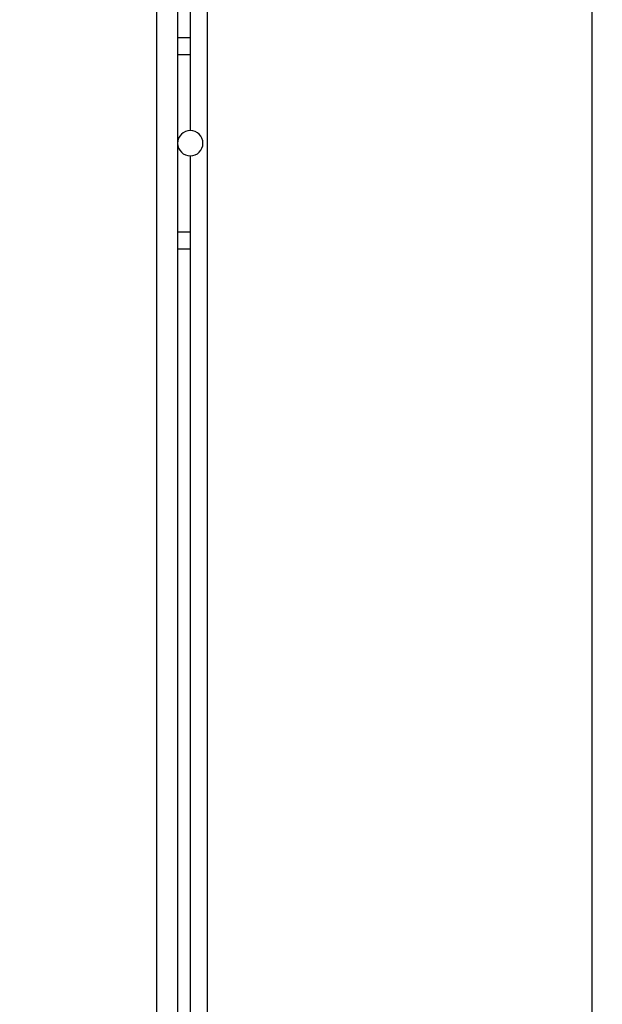
# Model space of a CAD drawing. Units: millimetres. Extents: x 2295 to 20862, y 2558 to 16339.
# Drawn here: x 10177 to 10315, y 7905 to 8138 of the extents above; entities that cross this region are included whole.
import ezdxf

# ---------------------------------------------------------------- set-up
doc = ezdxf.new("R2010")
doc.units = ezdxf.units.MM
doc.layers.add('Dimensions', color=7, linetype='Continuous')
doc.styles.get("Standard").update_dxf_attribs({"font": 'arial.ttf'})
doc.dimstyles.new('ISO-25', dxfattribs={"dimtxt": 2.5, "dimasz": 2.5, "dimexe": 1.25, "dimexo": 0.625, "dimtad": 1, "dimtxsty": 'Standard', "dimcen": 2.5, "dimadec": 0, "dimazin": 0, "dimtfac": 1, "dimtmove": 0, "dimatfit": 3, "dimfxl": 1, "dimarcsym": 0})

# ---------------------------------------------------------------- blocks, each defined once
blk = doc.blocks.new('*D35')
at = {"layer": 'Defpoints', "color": 0, "transparency": 16777216}
for p in [(20862.37, 8746.45), (5312.23, 7730.02), (20862.37, 2594.06)]:
    blk.add_point(p, dxfattribs=at)
at = {"layer": 'Dimensions', "color": 0, "lineweight": -2, "transparency": 16777216}
for p, q in [((20862.37, 8745.82), (20862.37, 2592.81)), ((5312.23, 7729.39), (5312.23, 2592.81)), ((5314.73, 2594.06), (20859.87, 2594.06))]:
    blk.add_line(p, q, dxfattribs=at)
at = {"layer": 'Dimensions', "color": 0, "transparency": 16777216}
for points in [[(5314.73, 2594.48), (5314.73, 2593.64), (5312.23, 2594.06)], [(20859.87, 2594.48), (20859.87, 2593.64), (20862.37, 2594.06)]]:
    blk.add_solid(points, dxfattribs=at)
at = {"layer": 'Dimensions', "color": 0, "transparency": 16777216, "insert": (13087.3, 2722.33), "char_height": 250, "attachment_point": 5}
blk.add_mtext('15550', dxfattribs=at)
blk = doc.blocks.new('*D38')
at = {"layer": 'Defpoints', "color": 0, "transparency": 16777216}
for p in [(19362.44, 8728.61), (6812.22, 7789.96), (6812.22, 3932.85)]:
    blk.add_point(p, dxfattribs=at)
at = {"layer": 'Dimensions', "color": 0, "lineweight": -2, "transparency": 16777216}
for p, q in [((19362.44, 8727.98), (19362.44, 3931.6)), ((6812.22, 7789.33), (6812.22, 3931.6)), ((19359.94, 3932.85), (6814.72, 3932.85))]:
    blk.add_line(p, q, dxfattribs=at)
at = {"layer": 'Dimensions', "color": 0, "transparency": 16777216}
for points in [[(6814.72, 3933.26), (6814.72, 3932.43), (6812.22, 3932.85)], [(19359.94, 3933.26), (19359.94, 3932.43), (19362.44, 3932.85)]]:
    blk.add_solid(points, dxfattribs=at)
at = {"layer": 'Dimensions', "color": 0, "transparency": 16777216, "insert": (13087.33, 4061.12), "char_height": 250, "attachment_point": 5}
blk.add_mtext('12550', dxfattribs=at)

msp = doc.modelspace()

# ---------------------------------------------------------------- linework, layer by layer
for p, q in [((10209.13, 8727.11), (10209.13, 7374.49)), ((10214.13, 8727.11), (10214.13, 7373.61)), ((10221.13, 8727.11), (10221.13, 7372.37)), ((10312.13, 8727.11), (10312.13, 7401.95)), ((10217.13, 8570.61), (10217.13, 8111.61)), ((10214.13, 8133.61), (10217.13, 8133.61)), ((10214.13, 8129.61), (10217.13, 8129.61)), ((10217.13, 8105.61), (10217.13, 7614.7)), ((10214.13, 8087.61), (10217.13, 8087.61)), ((10214.13, 8083.61), (10217.13, 8083.61))]:
    msp.add_line(p, q)
for start, end in [(90, 180), (270, 90), (180, 270)]:
    msp.add_arc((10217.13, 8108.61), 3, start, end)

# ---------------------------------------------------------------- dimensions: what is measured, and where the dimension line sits
at = {"layer": 'Dimensions'}
for base, p1, p2, picture, middle in [((20862.37, 2594.06), (5312.23, 7730.02), (20862.37, 8746.45), '*D35', (13087.3, 2722.33)), ((6812.22, 3932.85), (19362.44, 8728.61), (6812.22, 7789.96), '*D38', (13087.33, 4061.12))]:
    dim = msp.add_linear_dim(base=base, p1=p1, p2=p2, dimstyle='ISO-25', override={"dimtxt": 250, "dimdec": 0}, dxfattribs=at)
    dim.commit()
    dim.dimension.update_dxf_attribs({"geometry": picture, "text_midpoint": middle})

doc.saveas('drawing.dxf')
